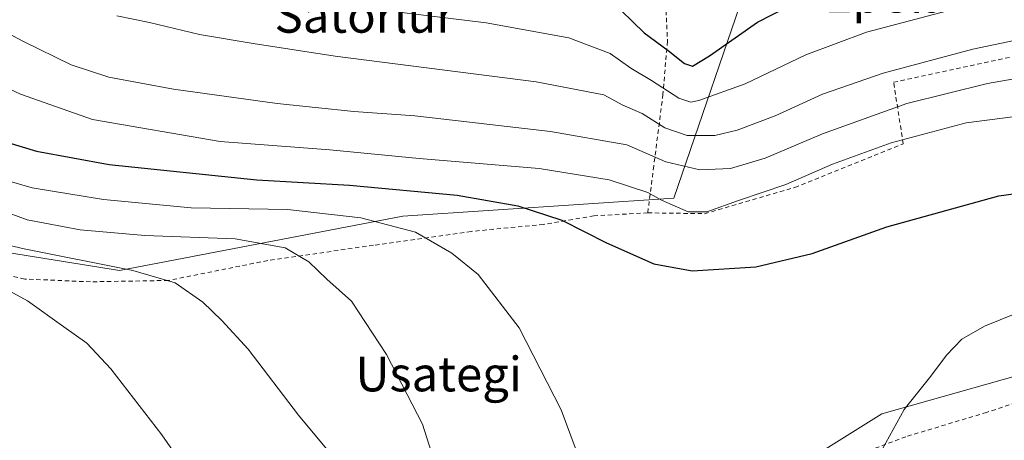
# Model space of a CAD drawing. Units: metres. Extents: x 586602 to 590039, y 4759050 to 4761411.
# Drawn here: x 587272 to 587499, y 4759922 to 4760019 of the extents above; entities that cross this region are included whole.
import ezdxf
from ezdxf.enums import TextEntityAlignment as Align

# ---------------------------------------------------------------- set-up
doc = ezdxf.new("R2010")
doc.units = ezdxf.units.M
doc.header["$MEASUREMENT"] = 0
doc.linetypes.add('DGN Style 2', pattern=[1.6480167562047852, 0.988810053722871, -0.6592067024819142])
for name, color, linetype, lineweight in [('Alambrada', 7, 'DGN Style 2', 0), ('Curva de nivel maestra', 30, 'Continuous', 30), ('Curva de nivel normal', 30, 'Continuous', 0), ('Pastizal CxS', 92, 'Continuous', 0), ('Prado CxS', 92, 'Continuous', 0), ('Texto cartográfico', 7, 'Continuous', 0)]:
    doc.layers.add(name, color=color, linetype=linetype, lineweight=lineweight)
doc.styles.add('Style-Arial', font='txt')

# ---------------------------------------------------------------- blocks, each defined once
blk = doc.blocks.new('*U10')
at = {"layer": 'Prado CxS', "color": 92, "linetype": 'Continuous', "lineweight": 0}
for points in [[(587512.9001000002, 4759939.7553, 706.3031000000047), (587470.9693, 4759927.933700001, 704.6613000000071), (587453.7669000002, 4759917.188100001, 703.485799999995), (587440.7525000004, 4759894.690099999, 703.6428000000016), (587449.1045000004, 4759879.379899999, 703.6809000000068), (587568.8152000001, 4759918.352700001, 701.0939999999973)], [(587251.7336999997, 4759967.985500001, 718.6763999999966), (587294.8894999997, 4759961.0261, 714.3770999999979), (587360.3198999995, 4759973.551700001, 702.9569999999949), (587422.9663000006, 4759977.7257, 693.2357000000047), (587441.0648999996, 4760030.615700001, 669.1628999999957), (587433.1140999999, 4760053.617500001, 662.2584999999963), (587371.4798999997, 4760043.0305, 672.9412000000011), (587312.9899000004, 4760054.279300001, 674.2017999999953), (587297.1572000004, 4760059.6215, 676.1223000000027), (587232.7880999995, 4760062.276699999, 683.1833999999944)]]:
    blk.add_polyline3d(points, dxfattribs=at)
blk = doc.blocks.new('*U13')
at = {"layer": 'Pastizal CxS', "color": 92, "linetype": 'Continuous', "lineweight": 0}
blk.add_polyline3d([(587568.8152000001, 4759918.352700001, 701.0939999999973), (587449.1045000004, 4759879.379899999, 703.6809000000068), (587440.7525000004, 4759894.690099999, 703.6428000000016), (587453.7669000002, 4759917.188100001, 703.485799999995), (587470.9693, 4759927.933700001, 704.6613000000071), (587512.9001000002, 4759939.7553, 706.3031000000047)], dxfattribs=at)

msp = doc.modelspace()

# ---------------------------------------------------------------- linework, layer by layer
at = {"layer": 'Alambrada', "color": 7, "linetype": 'DGN Style 2', "lineweight": 0}
for points in [[(587421.0100999996, 4760024.3201, 681.7978000000003), (587421.4600999998, 4760013.970100001, 680.9851000000053), (587420.4200999998, 4760001.7401, 688.374800000005), (587418.3101000004, 4759985.1801, 698.028999999995), (587416.9101, 4759974.350099999, 704.2997000000032)], [(587416.9101, 4759974.350099999, 704.2997000000032), (587430.0301000001, 4759974.1601, 695.4336000000039), (587450.8901000004, 4759980.2401, 695.4936000000016), (587475.9200999998, 4759990.300100001, 695.4363000000012), (587473.6801000005, 4760004.5001, 686.8537999999971), (587521.0100999996, 4760014.6801, 691.6147000000057)], [(587416.9101, 4759974.350099999, 704.2997000000032), (587404.4901000002, 4759973.6501, 700.9357000000019), (587392.8501000004, 4759971.670100001, 702.3801999999997), (587376.1401000004, 4759970.0601, 705.1358999999939), (587353.5500999996, 4759966.860099999, 710.6113999999943), (587329.1700999998, 4759963.340100001, 713.942599999995), (587306.1901000004, 4759958.7401, 717.3855999999942), (587288.2100999998, 4759958.420100001, 722.1517000000022), (587273.0301000001, 4759959.0701, 719.6971000000049), (587259.6001000004, 4759961.940099999, 721.960500000001), (587243.0800999999, 4759967.890100001, 723.4997000000003), (587229.3901000004, 4759971.9901, 723.6282999999967), (587214.7301000003, 4759974.300100001, 723.1037000000069), (587203.2100999998, 4759974.350099999, 724.7571999999927), (587202.5100999996, 4759974.0701, 724.9293999999937)], [(587536.9101, 4759947.600099999, 710.8929999999964), (587536.6601, 4759941.0101, 706.8476999999984), (587519.1700999998, 4759936.220100001, 708.1828999999999), (587495.1801000005, 4759928.270099999, 708.4023000000017), (587476.5000999998, 4759922.6501, 708.038400000005), (587462.1001000004, 4759917.270099999, 704.9823000000034), (587451.4101, 4759909.6501, 705.6897999999928), (587445.5100999996, 4759900.380100001, 704.6597999999941), (587441.4200999998, 4759896.790100001, 704.8138000000035), (587427.6001000004, 4759892.4301, 704.7559000000037), (587412.4200999998, 4759888.780099999, 711.0685999999987), (587396.3000999996, 4759883.860099999, 712.1499000000041), (587387.6001000004, 4759880.340100001, 710.2437999999966), (587369.6201, 4759877.1501, 713.1034999999974), (587359.6901000004, 4759876.380100001, 714.2176000000036), (587339.1401000004, 4759872.470100001, 720.3392000000022), (587325.5100999996, 4759870.4301, 721.9320000000008), (587311.3701, 4759868.5101, 723.7749000000041), (587302.3501000004, 4759866.140100001, 728.8408999999957), (587293.6001000004, 4759860.3201, 724.828999999998)]]:
    msp.add_polyline3d(points, dxfattribs=at)
at = {"layer": 'Curva de nivel maestra', "color": 30, "linetype": 'Continuous', "lineweight": 30, "flags": 128}
for points, elevation in [([(587408.1900000004, 4760023.720100001), (587416.1200000001, 4760015.960100001), (587421.6100000005, 4760011.870100001), (587425.3700000001, 4760008.860099999), (587427.2300000004, 4760008.2601), (587431.1399999997, 4760010.600099999), (587442.25, 4760018.420100001), (587452.3799999999, 4760023.640100001)], 675), ([(587269.0800000001, 4759990.620100001), (587275.7000000002, 4759988.610099999), (587292.54, 4759985.520099999), (587326.5999999996, 4759982.0001), (587348.0499999998, 4759980.780099999), (587372.9100000003, 4759978.420100001), (587386.9000000004, 4759976.0001), (587397.0800000001, 4759972.640100001), (587407.4100000003, 4759967.4101), (587418.3200000003, 4759962.5601), (587427.1600000003, 4759960.940099999), (587441.9100000003, 4759961.9101), (587454.9100000003, 4759965.0001), (587472.1500000004, 4759971.120100001), (587497.9900000002, 4759978.2601), (587525.4299999997, 4759982.040100001)], 700)]:
    msp.add_lwpolyline(points, dxfattribs=dict(at, elevation=elevation))
at = {"layer": 'Curva de nivel normal', "color": 30, "linetype": 'Continuous', "lineweight": 0, "flags": 128}
for points, elevation in [([(587360.0800000001, 4760020.65), (587379.5800000001, 4760018.199999999), (587398.7199999997, 4760014.800000001), (587408.2400000002, 4760011.180000001), (587413.0300000003, 4760007.76), (587417.7599999999, 4760004.9), (587424.0999999996, 4760000.850000001), (587426.8799999999, 4759999.930000001), (587428.7199999997, 4760000.26), (587439.4299999997, 4760004.17), (587453.4500000002, 4760010.859999999), (587467.4100000003, 4760016.050000001), (587489.9400000004, 4760022.02)], 680), ([(587543.0999999996, 4760019.449999999), (587530.4299999997, 4760017.869999999), (587521.0999999996, 4760017.08), (587506.3200000003, 4760015.180000001), (587491.9900000002, 4760012.130000001), (587471.3200000003, 4760006.600000001), (587457.2599999999, 4760001.720000001), (587446.3200000003, 4759996.789999999), (587437.5800000001, 4759993.42), (587432.4199999999, 4759992.230000001), (587426.0499999998, 4759992.230000001), (587420.8899999997, 4759993.970000001), (587415.6299999999, 4759997.27), (587411.1500000004, 4759999.199999999), (587406.7800000003, 4760001.59), (587391.1699999999, 4760004.609999999), (587344.7000000002, 4760010.539999999), (587325.7699999996, 4760013.470000001), (587313.3499999996, 4760015.560000001), (587301.8200000003, 4760018.279999999), (587294.2699999996, 4760019.859999999)], 685), ([(587508.6600000003, 4760006.52), (587495.3600000005, 4760004.210000001), (587476.7599999999, 4759999.619999999), (587457.3099999996, 4759992.630000001), (587444.04, 4759986.980000001), (587436, 4759984.600000001), (587428.9100000003, 4759984.26), (587421.0999999996, 4759986.16), (587412.0999999996, 4759990.029999999), (587394.4299999997, 4759993.17), (587363.0899999999, 4759996.74), (587349.0199999996, 4759997.76), (587331.29, 4759999.630000001), (587307.4000000004, 4760002.949999999), (587292.4299999997, 4760005.699999999), (587283.7699999996, 4760008.529999999), (587272.7699999996, 4760013.939999999), (587266.4000000004, 4760017.24)], 690), ([(587506.6299999999, 4759997.199999999), (587490.4400000004, 4759995.17), (587473.1100000005, 4759990.529999999), (587459.5899999999, 4759985.59), (587448.7699999996, 4759980.890000001), (587437.8799999999, 4759977.220000001), (587430.54, 4759974.619999999), (587426.2100000001, 4759974.619999999), (587420.0700000003, 4759977.310000001), (587416.9600000001, 4759979.050000001), (587408.0300000003, 4759981.949999999), (587391.8300000001, 4759984.57), (587364.0999999996, 4759986.9), (587343.5199999996, 4759988.890000001), (587318.1600000003, 4759990.83), (587288.6900000004, 4759995.9), (587272.0700000003, 4760001.779999999), (587262.1299999999, 4760006.4)], 695), ([(587402.4000000004, 4759914.17), (587396.9000000004, 4759928.83), (587387.2400000002, 4759947.82), (587377.7699999996, 4759960.130000001), (587371.6299999999, 4759965.02), (587363.2599999999, 4759969.850000001), (587350.6500000004, 4759973.220000001), (587333.6699999999, 4759975.140000001), (587311.4600000001, 4759975.539999999), (587291.2400000002, 4759977.430000001), (587274.7400000002, 4759980.100000001), (587267.54, 4759982.17)], 705), ([(587263.1500000004, 4759976.560000001), (587273.5599999996, 4759972.710000001), (587285.8399999999, 4759970.42), (587300.75, 4759969.15), (587321.6100000005, 4759968.34), (587333.1799999997, 4759966.24), (587338.6200000001, 4759963.02), (587342.8200000003, 4759959.060000001), (587348.5099999999, 4759953.930000001), (587356.5700000003, 4759941.630000001), (587364.8600000005, 4759925.539999999), (587367.8600000005, 4759916.08)], 710), ([(587344.2599999999, 4759918), (587336.2300000004, 4759927.630000001), (587324.6399999997, 4759942.84), (587318.5199999996, 4759949.49), (587314.1399999997, 4759953.730000001), (587307.7300000004, 4759958.180000001), (587297.9600000001, 4759961.01), (587272.8700000001, 4759966.01), (587267.2199999997, 4759967.380000001)], 715), ([(587267.8700000001, 4759842.140000001), (587274.5899999999, 4759843.220000001), (587279.0999999996, 4759842.949999999), (587283.5899999999, 4759843.84), (587290.0499999998, 4759844.289999999), (587296.5899999999, 4759844.310000001), (587300.2400000002, 4759845.5), (587302.7699999996, 4759847.26), (587313.2400000002, 4759856.800000001), (587318.0099999999, 4759863.029999999), (587321.3099999996, 4759866.630000001), (587325.1699999999, 4759871.75), (587327.3899999997, 4759879.060000001), (587326.3200000003, 4759889.380000001), (587320.6600000003, 4759900.390000001), (587312.0899999999, 4759912.49), (587304.6799999997, 4759923.08), (587292.9299999997, 4759938.33), (587287.4000000004, 4759944.25), (587282.0599999996, 4759947.99), (587273.6399999997, 4759954.01), (587259.7800000003, 4759961.560000001)], 720), ([(587505.9600000001, 4759952.730000001), (587494.6900000004, 4759948.17), (587489.4500000002, 4759945.17), (587485.8899999997, 4759941.449999999), (587482.3300000001, 4759936.640000001), (587476.1100000005, 4759928.939999999), (587471.0700000003, 4759919.67)], 705)]:
    msp.add_lwpolyline(points, dxfattribs=dict(at, elevation=elevation))
at = {"layer": 'Pastizal CxS', "color": 92, "linetype": 'Continuous', "lineweight": 0}
for points in [[(587232.7880999995, 4760062.276699999, 683.1833999999944), (587297.1572000004, 4760059.6215, 676.1223000000027), (587312.9899000004, 4760054.279300001, 674.2017999999953), (587371.4798999997, 4760043.0305, 672.9412000000011), (587433.1140999999, 4760053.617500001, 662.2584999999963), (587441.0648999996, 4760030.615700001, 669.1628999999957), (587422.9663000006, 4759977.7257, 693.2357000000047), (587360.3198999995, 4759973.551700001, 702.9569999999949), (587294.8894999997, 4759961.0261, 714.3770999999979), (587251.7336999997, 4759967.985500001, 718.6763999999966)], [(587251.7336999997, 4759967.985500001, 718.6763999999966), (587294.8894999997, 4759961.0261, 714.3770999999979), (587360.3198999995, 4759973.551700001, 702.9569999999949), (587422.9663000006, 4759977.7257, 693.2357000000047), (587441.0648999996, 4760030.615700001, 669.1628999999957), (587433.1140999999, 4760053.617500001, 662.2584999999963), (587371.4798999997, 4760043.0305, 672.9412000000011), (587312.9899000004, 4760054.279300001, 674.2017999999953), (587297.1572000004, 4760059.6215, 676.1223000000027), (587232.7880999995, 4760062.276699999, 683.1833999999944)], [(587512.9001000002, 4759939.7553, 706.3031000000047), (587470.9693, 4759927.933700001, 704.6613000000071), (587453.7669000002, 4759917.188100001, 703.485799999995), (587440.7525000004, 4759894.690099999, 703.6428000000016), (587449.1045000004, 4759879.379899999, 703.6809000000068), (587568.8152000001, 4759918.352700001, 701.0939999999973)]]:
    msp.add_polyline3d(points, dxfattribs=at)
at = {"layer": 'Prado CxS', "color": 92, "linetype": 'Continuous', "lineweight": 0}
for points in [[(587251.7336999997, 4759967.985500001, 718.6763999999966), (587294.8894999997, 4759961.0261, 714.3770999999979), (587360.3198999995, 4759973.551700001, 702.9569999999949), (587422.9663000006, 4759977.7257, 693.2357000000047), (587441.0648999996, 4760030.615700001, 669.1628999999957), (587433.1140999999, 4760053.617500001, 662.2584999999963), (587371.4798999997, 4760043.0305, 672.9412000000011), (587312.9899000004, 4760054.279300001, 674.2017999999953), (587297.1572000004, 4760059.6215, 676.1223000000027), (587232.7880999995, 4760062.276699999, 683.1833999999944)], [(587512.9001000002, 4759939.7553, 706.3031000000047), (587470.9693, 4759927.933700001, 704.6613000000071), (587453.7669000002, 4759917.188100001, 703.485799999995), (587440.7525000004, 4759894.690099999, 703.6428000000016), (587449.1045000004, 4759879.379899999, 703.6809000000068), (587568.8152000001, 4759918.352700001, 701.0939999999973)]]:
    msp.add_polyline3d(points, dxfattribs=at)

# ---------------------------------------------------------------- block references
at = {"layer": 'Pastizal CxS', "color": 92, "linetype": 'Continuous', "lineweight": 0}
msp.add_blockref('*U13', (0, 0), dxfattribs=at)
at = {"layer": 'Prado CxS', "color": 92, "linetype": 'Continuous', "lineweight": 0}
msp.add_blockref('*U10', (0, 0), dxfattribs=at)

# ---------------------------------------------------------------- texts
at = {"layer": 'Texto cartográfico', "color": 7, "linetype": 'Continuous', "lineweight": 0, "style": 'Style-Arial'}
for s, p in [('Epela', (587471.9449841467, 4760024.62015)), ('Satorlur', (587351.5087256096, 4760019.950149999)), ('Usategi', (587368.6126219508, 4759937.12015))]:
    msp.add_text(s, height=8, dxfattribs=at).set_placement(p, align=Align.MIDDLE_CENTER)

doc.saveas('drawing.dxf')
